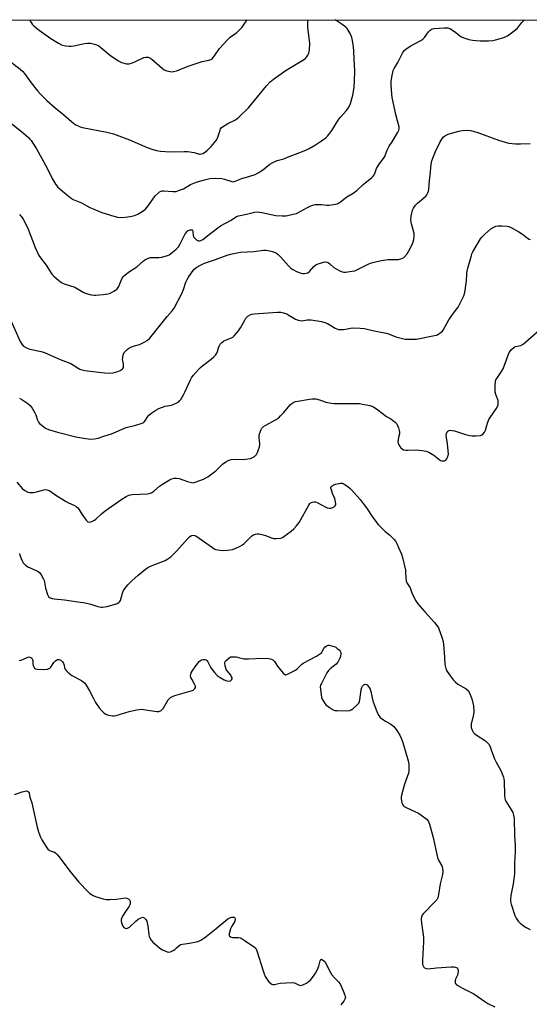
# Model space of a CAD drawing. Units: inches. Extents: x 1201768 to 1207768, y 521457 to 525457.
# Drawn here: x 1202851 to 1203102, y 524972 to 525457 of the extents above; entities that cross this region are included whole.
import ezdxf

# ---------------------------------------------------------------- set-up
doc = ezdxf.new("R2010")
doc.units = ezdxf.units.IN
doc.header["$MEASUREMENT"] = 0
doc.layers.add('NTRL-Trees', color=3, linetype='Continuous')
doc.layers.add('Undefined', color=1, linetype='Continuous')

msp = doc.modelspace()

# ---------------------------------------------------------------- linework, layer by layer
at = {"layer": 'NTRL-Trees'}
msp.add_lwpolyline([(1201768.09, 525457.03), (1203323.2, 525456.87), (1203359, 525434.61), (1203436.04, 525374.69), (1203431.83, 525330.52), (1203361.08, 525322.71), (1203298.54, 525266.36), (1203230.44, 525185.99), (1203182.32, 525100.07), (1203155.19, 525016.67), (1203124.04, 524957.96), (1202971.85, 524729.48), (1202955.32, 524713.64), (1202934.3, 524698.89), (1202908.17, 524684.79), (1202846.9, 524658.19), (1202822.02, 524650.6), (1202799, 524646.09), (1202798.68, 524646.03), (1202706.11, 524640.05), (1202676.59, 524636.59), (1202631.21, 524628.81), (1202602.42, 524621.44)], dxfattribs=at)
at = {"layer": 'Undefined'}
for points, elevation in [([(1202844.97, 525437.88), (1202851.7, 525432.71), (1202852.98, 525431.59), (1202853.88, 525430.49), (1202857.18, 525425.88), (1202860.32, 525422), (1202861.87, 525420.22), (1202864.81, 525417.27), (1202868.93, 525413.64), (1202873.23, 525410.12), (1202878.14, 525405.91), (1202879.09, 525405.25), (1202880.54, 525404.53), (1202881.29, 525404.25), (1202882.43, 525403.96), (1202894.39, 525401.72), (1202897.65, 525400.86), (1202905.55, 525397.91), (1202914.24, 525394.12), (1202917.04, 525393.18), (1202918.89, 525392.68), (1202920.86, 525392.38), (1202925.55, 525391.95), (1202932.61, 525392.15), (1202934.07, 525392.11), (1202937.44, 525391.6), (1202939.94, 525390.87), (1202940.4, 525390.84), (1202940.92, 525390.92), (1202941.69, 525391.19), (1202942.42, 525391.58), (1202943.94, 525392.85), (1202945.76, 525394.64), (1202948.14, 525397.5), (1202948.89, 525398.7), (1202950.11, 525402.69), (1202950.39, 525403.3), (1202950.69, 525403.71), (1202951.75, 525404.57), (1202953.94, 525405.88), (1202957.74, 525407.68), (1202959.29, 525408.98), (1202964.08, 525413.67), (1202973, 525424.53), (1202974.82, 525426.44), (1202976.37, 525427.72), (1202982.63, 525432.2), (1202991.66, 525437.57), (1202992.1, 525437.93), (1202992.65, 525438.57), (1202993.28, 525439.52), (1202993.8, 525440.53), (1202994.03, 525441.33), (1202994.13, 525442.17), (1202994.25, 525445.3), (1202993.26, 525453.33), (1202993.27, 525454.76), (1202993.39, 525456.9)], 292), ([(1202847.55, 525405.8), (1202852.39, 525401.92), (1202855.78, 525399.04), (1202856.38, 525398.4), (1202857.07, 525397.48), (1202859.78, 525393.39), (1202865.03, 525383.86), (1202867.51, 525378.81), (1202869.08, 525376.11), (1202869.73, 525375.2), (1202870.31, 525374.58), (1202873.5, 525371.76), (1202876.76, 525369.21), (1202877.79, 525368.54), (1202881.88, 525366.78), (1202886.04, 525364.63), (1202887.62, 525363.9), (1202891.92, 525362.13), (1202897.85, 525360.24), (1202899.57, 525359.82), (1202901.62, 525359.67), (1202904.68, 525359.9), (1202906.67, 525360.27), (1202908.06, 525360.62), (1202909.6, 525361.32), (1202912.28, 525362.9), (1202913.37, 525363.81), (1202914.72, 525365.31), (1202918.19, 525370.31), (1202919.69, 525371.7), (1202920.38, 525372.22), (1202921.1, 525372.65), (1202921.61, 525372.8), (1202922.42, 525372.84), (1202926.88, 525372.38), (1202927.68, 525372.36), (1202928.5, 525372.49), (1202930.15, 525373.02), (1202932.04, 525373.78), (1202935.64, 525375.83), (1202938.07, 525376.89), (1202939.45, 525377.36), (1202942.51, 525378.21), (1202945.05, 525378.77), (1202947.7, 525378.96), (1202950.93, 525378.79), (1202952.34, 525378.55), (1202955.93, 525377.32), (1202956.71, 525377.28), (1202957.51, 525377.48), (1202960.81, 525378.79), (1202964.85, 525379.97), (1202967.35, 525380.86), (1202968.92, 525381.71), (1202970.95, 525382.96), (1202974.55, 525385.84), (1202976.04, 525386.74), (1202978.18, 525387.68), (1202981.44, 525388.6), (1202983.39, 525389.28), (1202987.27, 525390.77), (1202992.37, 525392.87), (1202993.94, 525393.64), (1202997.04, 525395.35), (1203000, 525397.31)], 294), ([(1203000, 525337.35), (1203001.09, 525337.66), (1203001.83, 525337.77), (1203002.8, 525337.65), (1203003.53, 525337.3), (1203004.22, 525336.85), (1203006.15, 525335.05), (1203007.35, 525334.3), (1203009.14, 525333.4), (1203010.18, 525332.96), (1203011, 525332.79), (1203011.86, 525332.79), (1203015.07, 525333.16), (1203016.5, 525333.44), (1203017.84, 525334.01), (1203023.33, 525336.82), (1203024.71, 525337.31), (1203027.25, 525338.02), (1203029.66, 525338.53), (1203032.78, 525338.98), (1203033.93, 525339.03), (1203036.8, 525338.91), (1203037.94, 525338.99), (1203039.63, 525339.48), (1203040.4, 525339.86), (1203040.84, 525340.22), (1203042.16, 525341.73), (1203043.12, 525343.21), (1203044.84, 525346.67), (1203045.2, 525347.68), (1203045.48, 525348.75), (1203045.68, 525350.51), (1203045.63, 525351.69), (1203044.36, 525356.6), (1203044.2, 525357.47), (1203044.11, 525358.63), (1203044.2, 525360.37), (1203044.87, 525363.25), (1203045.3, 525364.31), (1203046.26, 525365.65), (1203047.32, 525366.66), (1203051.4, 525370.08), (1203051.93, 525370.76), (1203052.41, 525371.79), (1203052.68, 525372.61), (1203052.85, 525373.46), (1203053.18, 525377.84), (1203053.58, 525380.39), (1203054.06, 525385.83), (1203054.32, 525387.52), (1203054.79, 525388.91), (1203056.16, 525392.17), (1203058.26, 525396.58), (1203059.27, 525398.24), (1203060.13, 525399.31), (1203061.05, 525400.01), (1203062.33, 525400.71), (1203063.99, 525401.24), (1203067.66, 525402.16), (1203069.38, 525402.4), (1203071.68, 525402.56), (1203073.39, 525402.4), (1203076.49, 525401.7), (1203087.16, 525397.66), (1203090.47, 525396.67), (1203092.28, 525396.28), (1203095.64, 525395.91), (1203097.98, 525395.88), (1203102.7, 525396.02)], 298), ([(1202851.36, 525361.16), (1202852.52, 525359.79), (1202853.21, 525358.84), (1202854.04, 525357.3), (1202855.7, 525353.89), (1202859.15, 525344.91), (1202860.91, 525340.99), (1202861.67, 525339.81), (1202864.49, 525336.19), (1202867.32, 525331.82), (1202868.32, 525330.77), (1202870.72, 525328.62), (1202871.63, 525327.89), (1202872.36, 525327.44), (1202873.45, 525327), (1202878.59, 525325.29), (1202882.71, 525322.86), (1202883.74, 525322.35), (1202884.87, 525322.01), (1202886.61, 525321.63), (1202888.07, 525321.37), (1202888.94, 525321.32), (1202892.65, 525321.68), (1202894.91, 525322.03), (1202895.69, 525322.28), (1202896.67, 525322.72), (1202897.83, 525323.33), (1202898.7, 525323.89), (1202899.46, 525324.57), (1202900.24, 525325.69), (1202900.84, 525326.94), (1202901.78, 525329.52), (1202902.48, 525330.56), (1202903.3, 525331.31), (1202905.1, 525332.68), (1202909.08, 525335.3), (1202912.4, 525338.33), (1202913.34, 525339.04), (1202914.42, 525339.5), (1202915.85, 525339.87), (1202917.04, 525339.95), (1202920.03, 525339.98), (1202921.48, 525340.16), (1202924.26, 525340.95), (1202925.06, 525341.27), (1202925.79, 525341.71), (1202928.44, 525343.98), (1202929.65, 525345.22), (1202930.55, 525346.7), (1202932.98, 525351.53), (1202934.05, 525352.88), (1202934.46, 525353.24), (1202934.94, 525353.48), (1202935.46, 525353.59), (1202935.97, 525353.6), (1202936.4, 525353.49), (1202936.56, 525353.37), (1202936.77, 525352.75), (1202936.84, 525350.79), (1202937.12, 525350.05), (1202937.82, 525349.23), (1202938.66, 525348.53), (1202939.33, 525348.16), (1202940.01, 525348.11), (1202940.68, 525348.31), (1202941.63, 525348.88), (1202945.52, 525351.95), (1202950.37, 525355.53), (1202955.53, 525358.34), (1202958.27, 525360.13), (1202959.27, 525360.53), (1202963.19, 525361.27), (1202967.02, 525362.21), (1202968.42, 525362.35), (1202970.67, 525362.1), (1202977.56, 525360.65), (1202980.72, 525360.45), (1202982.73, 525360.54), (1202986.13, 525361.22), (1202987.79, 525361.69), (1202993.22, 525364.57), (1202994.78, 525365.32), (1202995.86, 525365.72), (1202996.99, 525366), (1202997.63, 525366.07), (1203000, 525366.03)], 296), ([(1203000, 525308.46), (1203001.77, 525307.9), (1203003.07, 525307.39), (1203006.8, 525305.18), (1203007.57, 525304.8), (1203008.37, 525304.55), (1203009.46, 525304.47), (1203011.13, 525304.54), (1203014.33, 525305.17), (1203015.51, 525305.28), (1203019.1, 525305.13), (1203021.18, 525304.95), (1203026.03, 525303.83), (1203031.88, 525302.75), (1203032.97, 525302.4), (1203036.73, 525300.92), (1203039.86, 525300.01), (1203041.29, 525299.73), (1203044.5, 525299.68), (1203046.83, 525299.8), (1203055.76, 525301.47), (1203056.61, 525301.72), (1203057.11, 525301.95), (1203058.97, 525303.17), (1203059.58, 525303.72), (1203059.92, 525304.17), (1203062.74, 525309.19), (1203063.81, 525310.92), (1203064.98, 525312.6), (1203066.68, 525314.59), (1203067.36, 525315.53), (1203068.05, 525316.8), (1203070.07, 525321), (1203070.63, 525322.65), (1203071.16, 525326.16), (1203071.4, 525328.22), (1203071.6, 525332.08), (1203071.73, 525333.26), (1203072.06, 525334.62), (1203073.25, 525338.55), (1203073.83, 525340.91), (1203074.1, 525341.68), (1203074.62, 525342.72), (1203078.27, 525349.08), (1203078.97, 525350.02), (1203080.48, 525351.45), (1203083.41, 525353.99), (1203084.85, 525354.89), (1203085.92, 525355.32), (1203087.04, 525355.53), (1203088.77, 525355.5), (1203091.38, 525355.32), (1203092.19, 525355.16), (1203093.17, 525354.8), (1203097.25, 525352.57), (1203098.98, 525351.5), (1203101.51, 525349.48), (1203102.22, 525349.05), (1203102.71, 525348.87)], 300), ([(1202847.17, 525309), (1202851.67, 525298.61), (1202852.46, 525297.23), (1202853.37, 525296.31), (1202854.83, 525295.44), (1202856.4, 525294.77), (1202862.07, 525293.71), (1202863.72, 525293.23), (1202868.43, 525290.99), (1202871.39, 525289.7), (1202876.64, 525287.75), (1202880.22, 525285.44), (1202881.01, 525285.03), (1202881.56, 525284.84), (1202883.6, 525284.38), (1202886.24, 525283.94), (1202893.44, 525283.17), (1202895.76, 525283.01), (1202897.48, 525283.22), (1202899.74, 525283.79), (1202901.24, 525284.51), (1202901.91, 525284.97), (1202902.26, 525285.33), (1202902.51, 525285.74), (1202902.64, 525286.52), (1202902.55, 525287.64), (1202902.16, 525289.68), (1202902.18, 525290.78), (1202902.34, 525291.86), (1202902.5, 525292.36), (1202902.94, 525293.12), (1202903.68, 525294.04), (1202904.31, 525294.67), (1202905.27, 525295.3), (1202906.6, 525295.9), (1202907.96, 525296.43), (1202910.46, 525297.19), (1202913.07, 525298.35), (1202914.28, 525299.06), (1202915.48, 525300.31), (1202924.11, 525310.96), (1202926.58, 525313.62), (1202927.45, 525315.07), (1202931.34, 525322.22), (1202932.15, 525324.23), (1202933.32, 525327.77), (1202933.88, 525329.05), (1202934.6, 525330.32), (1202936.02, 525332.45), (1202937.39, 525334.13), (1202938.68, 525335.24), (1202940.11, 525336.08), (1202942.44, 525337.11), (1202947.82, 525338.97), (1202953.54, 525341.07), (1202955.23, 525341.55), (1202960.18, 525342.5), (1202966.81, 525342.82), (1202971.56, 525343.48), (1202972.75, 525343.57), (1202973.74, 525343.47), (1202975.09, 525343.12), (1202976.94, 525342.5), (1202977.94, 525342), (1202978.8, 525341.34), (1202979.95, 525340.21), (1202983.84, 525335.76), (1202984.89, 525334.73), (1202985.88, 525334.09), (1202987.74, 525333.12), (1202989.05, 525332.57), (1202990.12, 525332.24), (1202990.93, 525332.12), (1202991.75, 525332.11), (1202992.55, 525332.18), (1202993.3, 525332.39), (1202994.17, 525333.06), (1202996.3, 525335.45), (1202997.28, 525336.36), (1202998.41, 525336.9), (1203000, 525337.35)], 298), ([(1203000, 525269.57), (1203002.2, 525268.67), (1203004.81, 525268.16), (1203006.23, 525268.06), (1203012.28, 525268.11), (1203018.8, 525267.99), (1203020.27, 525267.78), (1203023.77, 525267.06), (1203024.91, 525266.76), (1203025.71, 525266.44), (1203027.82, 525265), (1203032.13, 525261.69), (1203034.13, 525260.48), (1203035.05, 525259.84), (1203036.36, 525258.81), (1203037.11, 525258.02), (1203037.51, 525257.26), (1203037.9, 525256.15), (1203038.31, 525254.73), (1203038.45, 525253.88), (1203038.4, 525253.09), (1203037.96, 525251.27), (1203037.77, 525250.14), (1203037.7, 525249.29), (1203037.78, 525248.48), (1203038.11, 525247.7), (1203038.59, 525246.96), (1203039.13, 525246.26), (1203039.74, 525245.67), (1203040.48, 525245.32), (1203041.63, 525245.14), (1203042.79, 525245.12), (1203047.05, 525245.3), (1203049.63, 525245), (1203051.6, 525244.63), (1203052.91, 525244.07), (1203055.4, 525242.59), (1203058.58, 525240.02), (1203059.31, 525239.76), (1203059.81, 525239.76), (1203060.56, 525239.9), (1203061.24, 525240.2), (1203061.75, 525240.77), (1203062.19, 525241.82), (1203062.51, 525243.26), (1203062.49, 525244.74), (1203062.14, 525248.28), (1203061.43, 525252.29), (1203061.55, 525253.35), (1203061.86, 525254.04), (1203062.19, 525254.39), (1203062.89, 525254.73), (1203063.68, 525254.88), (1203064.45, 525254.83), (1203065.59, 525254.53), (1203070.95, 525252.73), (1203072.86, 525252.28), (1203074.23, 525252.08), (1203075.96, 525252.13), (1203078.26, 525252.38), (1203079.04, 525252.59), (1203079.68, 525253.05), (1203080.33, 525253.93), (1203080.82, 525254.93), (1203081.78, 525258.31), (1203082.51, 525260.21), (1203083.1, 525261.19), (1203086.1, 525265.45), (1203086.93, 525266.95), (1203087.07, 525267.48), (1203087.1, 525268.05), (1203086.95, 525269.5), (1203085.86, 525272.51), (1203085.63, 525273.64), (1203085.53, 525277.14), (1203085.64, 525278.87), (1203085.91, 525279.66), (1203086.31, 525280.41), (1203088.7, 525283.82), (1203089.45, 525285.1), (1203091.91, 525291.83), (1203092.52, 525293.18), (1203093.61, 525294.58), (1203094.89, 525295.76), (1203095.64, 525296.11), (1203098.12, 525296.69), (1203099.4, 525297.33), (1203100.55, 525298.25), (1203107.4, 525304.4)], 302), ([(1202850.15, 525229.41), (1202852.89, 525226.08), (1202853.99, 525225.22), (1202855.49, 525224.48), (1202856.55, 525224.21), (1202858.28, 525224.3), (1202859.72, 525224.59), (1202862.86, 525225.44), (1202864, 525225.65), (1202864.85, 525225.6), (1202865.94, 525225.26), (1202866.87, 525224.69), (1202869.34, 525222.86), (1202874.03, 525219.92), (1202875.54, 525219.12), (1202878.21, 525218.08), (1202879.32, 525217.35), (1202880.13, 525216.62), (1202880.64, 525215.99), (1202882.08, 525213.63), (1202884.27, 525210.55), (1202885.02, 525209.83), (1202885.7, 525209.67), (1202886.99, 525209.97), (1202888.25, 525210.55), (1202888.95, 525211.09), (1202891.79, 525213.76), (1202893.61, 525215.26), (1202901.69, 525220.96), (1202903.92, 525222.3), (1202905.21, 525222.92), (1202906.02, 525223.12), (1202906.85, 525223.22), (1202914.4, 525223.59), (1202915.26, 525223.72), (1202915.8, 525223.89), (1202916.56, 525224.26), (1202917.52, 525224.88), (1202920.32, 525227.39), (1202921.74, 525228.4), (1202925.52, 525230.61), (1202926.33, 525230.95), (1202927.48, 525231.25), (1202928.62, 525231.3), (1202930.04, 525231.1), (1202934.1, 525229.71), (1202936, 525229.16), (1202936.81, 525229.07), (1202937.89, 525229.28), (1202941.94, 525230.79), (1202944.11, 525231.98), (1202948.1, 525234.88), (1202950.51, 525237.4), (1202951.35, 525238.17), (1202952.96, 525239.36), (1202954.18, 525240.05), (1202955.6, 525240.42), (1202957.67, 525240.68), (1202961.21, 525240.55), (1202962.69, 525240.65), (1202965.03, 525241.01), (1202966.09, 525241.4), (1202966.99, 525242.03), (1202967.98, 525243), (1202968.56, 525243.99), (1202969.09, 525245.37), (1202969.53, 525246.77), (1202969.67, 525247.62), (1202969.63, 525248.44), (1202969.29, 525250.92), (1202969.32, 525251.76), (1202969.45, 525252.59), (1202969.78, 525253.96), (1202970.16, 525255), (1202970.7, 525255.9), (1202971.42, 525256.67), (1202972.59, 525257.42), (1202977.36, 525259.99), (1202978.81, 525260.9), (1202979.9, 525261.91), (1202981.55, 525263.65), (1202984.56, 525267.41), (1202985.37, 525268.1), (1202986.51, 525268.75), (1202987.22, 525269.01), (1202988.33, 525269.26), (1202994.14, 525270.26), (1202995.59, 525270.44), (1202997.27, 525270.29), (1202999.01, 525269.88), (1203000, 525269.57)], 302), ([(1203000, 525218.24), (1203002.55, 525216.88), (1203003.09, 525216.68), (1203003.82, 525216.54), (1203004.57, 525216.53), (1203005.57, 525216.78), (1203006.26, 525217.11), (1203006.83, 525217.65), (1203007.03, 525218.12), (1203007.07, 525218.66), (1203006.81, 525220.39), (1203006.55, 525221.21), (1203005.48, 525223.82), (1203004.91, 525225.53), (1203004.73, 525226.35), (1203004.72, 525226.84), (1203004.9, 525227.25), (1203005.27, 525227.57), (1203005.74, 525227.84), (1203006.97, 525228.33), (1203008.54, 525228.74), (1203009.36, 525228.86), (1203010.16, 525228.77), (1203011.2, 525228.27), (1203012.95, 525227.12), (1203014.16, 525226.25), (1203015.02, 525225.43), (1203019.11, 525220.74), (1203021.07, 525218.25), (1203022.26, 525216.63), (1203025.3, 525212), (1203028, 525208.41), (1203031.37, 525205.1), (1203033.57, 525203.38), (1203034.43, 525202.61), (1203035.86, 525201.18), (1203036.55, 525200.28), (1203037.2, 525199.05), (1203038, 525197.22), (1203039.36, 525193.86), (1203039.86, 525192.23), (1203041.4, 525186), (1203041.48, 525185.14), (1203041.55, 525182.27), (1203041.8, 525180.58), (1203042.12, 525179.84), (1203043.63, 525177.38), (1203044.45, 525174.82), (1203044.79, 525174.02), (1203046.55, 525170.89), (1203047.53, 525169.41), (1203050.94, 525165.49), (1203055.67, 525160.25), (1203056.87, 525158.73), (1203057.59, 525157.53), (1203059.5, 525152.57), (1203059.99, 525150.9), (1203060.3, 525147.84), (1203060.54, 525142.98), (1203060.8, 525139.56), (1203061.03, 525138.17), (1203061.48, 525136.87), (1203061.89, 525136.12), (1203062.73, 525134.9), (1203064.85, 525132.05), (1203065.82, 525130.95), (1203067.24, 525129.93), (1203071.31, 525127.51), (1203072.19, 525126.78), (1203072.9, 525125.57), (1203074.06, 525122.59), (1203074.88, 525119.21), (1203075.12, 525116.39), (1203074.95, 525114.96), (1203074.02, 525111.54), (1203073.79, 525110.39), (1203073.75, 525109.59), (1203073.81, 525108.52), (1203074.18, 525107.23), (1203074.75, 525106.3), (1203075.57, 525105.48), (1203076.74, 525104.59), (1203080.72, 525101.97), (1203081.59, 525101.2), (1203082.53, 525100.1), (1203082.96, 525099.35), (1203083.31, 525098.55), (1203084.37, 525095.3), (1203085.28, 525093.1), (1203086.06, 525091.49), (1203088.36, 525087.29), (1203089.67, 525084.03), (1203089.86, 525083.18), (1203089.94, 525082.3), (1203090.13, 525075.24), (1203090.3, 525073.52), (1203090.47, 525072.97), (1203090.85, 525072.19), (1203093.24, 525068.39), (1203094.19, 525066.66), (1203094.63, 525065.33), (1203094.83, 525063.59), (1203095.09, 525055.29), (1203095.37, 525050.66), (1203095.32, 525047.51), (1203095.08, 525041.64), (1203095.05, 525037.02), (1203094.89, 525035.01), (1203094.46, 525031.58), (1203093.19, 525025.84), (1203093.03, 525023.93), (1203093.1, 525022.87), (1203093.44, 525021.57), (1203095.31, 525015.9), (1203095.93, 525014.63), (1203096.88, 525013.21), (1203097.89, 525012.17), (1203100.04, 525010.56), (1203100.8, 525010.09), (1203102.76, 525009.14)], 304), ([(1202851.36, 525194.25), (1202851.59, 525193.39), (1202852.53, 525190.89), (1202853.23, 525189.63), (1202854.36, 525188.48), (1202855.47, 525187.67), (1202859.58, 525185.9), (1202860.6, 525185.35), (1202861.21, 525184.78), (1202862.03, 525183.63), (1202863.06, 525181.92), (1202863.54, 525180.9), (1202863.74, 525180.1), (1202864.23, 525177.07), (1202865.18, 525174.06), (1202865.7, 525173.1), (1202866.47, 525172.42), (1202867.43, 525172.03), (1202868.48, 525171.82), (1202873.52, 525171.39), (1202880.09, 525170.37), (1202883.68, 525170), (1202886.51, 525169.23), (1202889.98, 525168.06), (1202891.36, 525167.78), (1202892.19, 525167.76), (1202894.37, 525168.16), (1202898.06, 525169.13), (1202899.47, 525169.56), (1202900.35, 525170.04), (1202900.82, 525170.55), (1202901.06, 525171.04), (1202902.11, 525174.64), (1202902.65, 525175.97), (1202903.45, 525177.16), (1202904.69, 525178.77), (1202906.68, 525180.78), (1202909.72, 525183.52), (1202913.35, 525186.45), (1202914.53, 525187.3), (1202916.65, 525188.35), (1202923.07, 525190.83), (1202924.37, 525191.56), (1202925.83, 525192.58), (1202926.89, 525193.51), (1202928.86, 525195.52), (1202934.2, 525201.67), (1202935.05, 525202.44), (1202935.74, 525202.89), (1202936.27, 525203.08), (1202937.1, 525203.17), (1202937.62, 525203.06), (1202938.12, 525202.85), (1202939.78, 525201.77), (1202946.32, 525197.1), (1202947.57, 525196.33), (1202948.1, 525196.13), (1202948.91, 525195.95), (1202951.44, 525195.69), (1202953.71, 525195.83), (1202956.23, 525196.19), (1202957.58, 525196.67), (1202959.94, 525197.79), (1202961.2, 525198.49), (1202961.89, 525199.01), (1202964.96, 525202.14), (1202965.82, 525202.92), (1202966.62, 525203.42), (1202967.57, 525203.75), (1202968.35, 525203.86), (1202969.17, 525203.85), (1202971.41, 525203.44), (1202972.5, 525203.11), (1202975.36, 525201.87), (1202976.42, 525201.55), (1202977.81, 525201.52), (1202980.04, 525201.82), (1202980.83, 525202.1), (1202981.57, 525202.54), (1202985.13, 525205.16), (1202986.45, 525206.29), (1202987.79, 525207.75), (1202989.01, 525209.55), (1202993.76, 525218.05), (1202994.25, 525218.76), (1202994.64, 525219.14), (1202995.11, 525219.4), (1202995.64, 525219.56), (1202996.48, 525219.68), (1202997.04, 525219.65), (1202997.96, 525219.35), (1203000, 525218.24)], 304), ([(1203000, 525145.3), (1203000.24, 525145.59), (1203001.19, 525147.42), (1203001.72, 525148.12), (1203002.34, 525148.61), (1203002.8, 525148.86), (1203003.28, 525149.01), (1203003.82, 525149.02), (1203004.94, 525148.82), (1203006.33, 525148.39), (1203007.12, 525148.01), (1203007.84, 525147.5), (1203008.72, 525146.74), (1203009.26, 525146.08), (1203009.55, 525145.39), (1203009.64, 525144.64), (1203009.48, 525143.85), (1203009.2, 525143.06), (1203008.63, 525141.76), (1203008.1, 525140.77), (1203007.22, 525139.79), (1203004.31, 525137.43), (1203003.52, 525136.59), (1203002.76, 525135.38), (1203000, 525130.27)], 306), ([(1202851.21, 525141.56), (1202851.98, 525141.62), (1202853.05, 525142), (1202855.52, 525143.23), (1202855.99, 525143.32), (1202856.5, 525143.23), (1202856.98, 525143.01), (1202857.41, 525142.7), (1202857.82, 525142.07), (1202857.92, 525141.57), (1202858.01, 525139.92), (1202858.13, 525139.13), (1202858.37, 525138.4), (1202858.75, 525137.8), (1202859.25, 525137.47), (1202860.02, 525137.28), (1202863.16, 525137.15), (1202865.1, 525137.29), (1202865.86, 525137.51), (1202866.28, 525137.76), (1202866.78, 525138.29), (1202867.62, 525139.6), (1202868.33, 525140.54), (1202869.12, 525141.4), (1202869.77, 525141.88), (1202870.24, 525142.03), (1202870.74, 525142.01), (1202871.25, 525141.88), (1202871.72, 525141.65), (1202872.5, 525140.93), (1202873.08, 525140.02), (1202873.33, 525139.28), (1202873.6, 525137.98), (1202873.9, 525137.26), (1202874.4, 525136.61), (1202875.2, 525135.79), (1202876.26, 525134.82), (1202877.18, 525134.13), (1202881.94, 525131.7), (1202882.78, 525131.08), (1202883.33, 525130.52), (1202884.19, 525129.32), (1202885.92, 525126.56), (1202887.76, 525122.81), (1202888.85, 525120.84), (1202890.62, 525118.25), (1202891.91, 525116.72), (1202892.91, 525115.72), (1202893.83, 525115.1), (1202895.19, 525114.66), (1202897.18, 525114.28), (1202898.04, 525114.28), (1202898.9, 525114.45), (1202905.42, 525116.38), (1202908.95, 525117.23), (1202910.36, 525117.48), (1202911.22, 525117.52), (1202912.4, 525117.41), (1202918.91, 525116.37), (1202920.05, 525116.44), (1202921.07, 525116.89), (1202921.51, 525117.23), (1202922.06, 525117.88), (1202924.6, 525122.21), (1202925.16, 525122.83), (1202925.79, 525123.31), (1202926.72, 525123.83), (1202927.79, 525124.24), (1202935.95, 525126.52), (1202936.95, 525126.99), (1202937.66, 525127.68), (1202937.98, 525128.29), (1202937.98, 525128.97), (1202937.58, 525129.94), (1202936.14, 525132.38), (1202935.78, 525133.13), (1202935.61, 525133.9), (1202935.69, 525134.69), (1202935.93, 525135.46), (1202936.32, 525136.24), (1202938.13, 525138.93), (1202939.84, 525141.02), (1202940.48, 525141.59), (1202940.96, 525141.84), (1202941.74, 525142), (1202942.54, 525142.01), (1202943.04, 525141.91), (1202943.46, 525141.7), (1202943.81, 525141.35), (1202944.12, 525140.88), (1202945.42, 525138.19), (1202946.02, 525137.18), (1202947.31, 525135.64), (1202948.72, 525134.2), (1202950.12, 525133.17), (1202952.16, 525131.99), (1202953.5, 525131.56), (1202954.56, 525131.43), (1202955.26, 525131.58), (1202955.77, 525131.98), (1202956.04, 525132.52), (1202956.01, 525132.99), (1202955.83, 525133.49), (1202955.38, 525134.23), (1202953.67, 525136.36), (1202953.2, 525137.12), (1202952.9, 525137.91), (1202952.7, 525138.74), (1202952.51, 525140.38), (1202952.71, 525141.11), (1202953.21, 525141.73), (1202954.52, 525142.81), (1202955.5, 525143.32), (1202956.6, 525143.41), (1202958.04, 525143.26), (1202959.19, 525143.06), (1202961.77, 525142.42), (1202962.63, 525142.3), (1202964.11, 525142.31), (1202971.22, 525142.68), (1202974.09, 525142.49), (1202975.46, 525142.22), (1202976.16, 525141.84), (1202976.94, 525141.09), (1202978.47, 525138.67), (1202981.2, 525135.26), (1202981.79, 525134.73), (1202982.21, 525134.53), (1202982.44, 525134.52), (1202982.94, 525134.61), (1202983.72, 525134.94), (1202987.18, 525136.76), (1202988.13, 525137.44), (1202990.13, 525139.51), (1202991.04, 525140.22), (1202997.62, 525143.7), (1203000, 525145.3)], 306), ([(1203000, 525130.27), (1202999.49, 525129.31), (1202999.38, 525128.73), (1203000, 525123.3)], 306), ([(1203000, 525123.3), (1203000.36, 525122.52), (1203001.13, 525121.23), (1203002.25, 525119.78), (1203003.87, 525118.52), (1203005.85, 525117.28), (1203006.65, 525116.99), (1203007.8, 525116.86), (1203012.51, 525116.74), (1203013.93, 525116.86), (1203014.7, 525117.18), (1203015.4, 525117.7), (1203017.42, 525119.47), (1203018.41, 525120.54), (1203018.77, 525121.29), (1203018.97, 525122.12), (1203019.63, 525127.08), (1203019.91, 525128.2), (1203020.31, 525128.91), (1203021.03, 525129.66), (1203021.63, 525129.88), (1203022.2, 525129.74), (1203022.58, 525129.49), (1203023.11, 525128.89), (1203023.58, 525128.19), (1203023.96, 525127.44), (1203024.29, 525126.31), (1203024.93, 525123.14), (1203025.29, 525121.73), (1203027.5, 525115.97), (1203028.23, 525114.39), (1203028.97, 525113.53), (1203030.55, 525112.28), (1203031.54, 525111.65), (1203034.17, 525110.23), (1203034.88, 525109.75), (1203035.67, 525109.08), (1203036.39, 525108.24), (1203037.21, 525106.99), (1203038.62, 525104.69), (1203039.32, 525103.24), (1203040.05, 525101.08), (1203042.67, 525092.09), (1203042.98, 525090.41), (1203043.1, 525088.03), (1203043.03, 525086.86), (1203042.82, 525086.01), (1203040.91, 525080.69), (1203039.39, 525075.28), (1203039.29, 525074.41), (1203039.31, 525073.54), (1203039.43, 525072.37), (1203039.64, 525071.38), (1203040.06, 525070.41), (1203040.37, 525070), (1203040.8, 525069.65), (1203041.79, 525069.11), (1203046.33, 525067.08), (1203047.87, 525066.28), (1203051.42, 525063.78), (1203052.06, 525063.22), (1203052.54, 525062.58), (1203052.89, 525061.83), (1203053.17, 525060.99), (1203055.03, 525054.32), (1203057.17, 525044.58), (1203057.73, 525043.23), (1203059.29, 525040.41), (1203059.49, 525039.88), (1203059.65, 525039.05), (1203059.71, 525037.61), (1203059.62, 525036.18), (1203058.48, 525031.55), (1203057.73, 525026.28), (1203057.55, 525025.43), (1203057.27, 525024.67), (1203056.77, 525023.77), (1203056.08, 525022.89), (1203050.17, 525016.76), (1203049.64, 525016.08), (1203049.3, 525015.33), (1203049.19, 525014.22), (1203049.29, 525012.2), (1203050.3, 525005.29), (1203050.3, 525003.05), (1203050.14, 525000)], 306), ([(1202848.97, 525075.6), (1202852.62, 525076.86), (1202854.04, 525077.24), (1202854.85, 525077.28), (1202855.33, 525077.14), (1202855.75, 525076.87), (1202856.06, 525076.5), (1202856.22, 525076.09), (1202856.55, 525074.26), (1202857.43, 525071.45), (1202860.09, 525059.46), (1202860.7, 525057.24), (1202861.74, 525054.52), (1202862.36, 525053.22), (1202864.4, 525050.04), (1202865.41, 525048.66), (1202865.8, 525048.27), (1202866.22, 525047.99), (1202868.57, 525047.13), (1202869.27, 525046.63), (1202869.9, 525046.02), (1202870.83, 525044.89), (1202876.19, 525037.74), (1202880.57, 525032.35), (1202885.21, 525027.56), (1202886.08, 525026.8), (1202886.75, 525026.34), (1202887.69, 525025.82), (1202888.73, 525025.39), (1202892.57, 525024.25), (1202894.04, 525023.93), (1202895.81, 525023.87), (1202899.08, 525023.98), (1202903.46, 525024.67), (1202904.27, 525024.58), (1202905.17, 525024.09), (1202905.51, 525023.73), (1202905.79, 525023.03), (1202905.89, 525021.98), (1202905.77, 525021.23), (1202905.27, 525020.25), (1202903.63, 525017.9), (1202902.17, 525015.61), (1202901.75, 525014.84), (1202901.48, 525014.04), (1202901.5, 525013.19), (1202901.67, 525012.33), (1202901.93, 525011.47), (1202902.28, 525010.68), (1202902.79, 525010.12), (1202903.42, 525009.77), (1202904.1, 525009.62), (1202904.57, 525009.7), (1202905.49, 525010.25), (1202908.66, 525013.26), (1202909.84, 525014.13), (1202910.84, 525014.72), (1202911.6, 525015.03), (1202912.09, 525015.09), (1202912.74, 525014.86), (1202913.31, 525014.39), (1202913.64, 525013.97), (1202914.02, 525013.2), (1202914.3, 525012.37), (1202914.55, 525010.92), (1202915.05, 525006.56), (1202915.23, 525005.71), (1202915.53, 525004.95), (1202916.23, 525003.78), (1202916.94, 525002.91), (1202920.33, 525000)], 308), ([(1202928.61, 525000), (1202929.97, 525001.17), (1202930.87, 525001.68), (1202931.68, 525001.87), (1202935.06, 525002.38), (1202938.51, 525003.05), (1202939.62, 525003.38), (1202940.64, 525003.86), (1202942.09, 525004.75), (1202943.29, 525005.63), (1202948.2, 525009.55), (1202953.97, 525014.3), (1202955.19, 525015.03), (1202955.72, 525015.18), (1202956.26, 525015.22), (1202957, 525015.12), (1202957.37, 525014.9), (1202957.56, 525014.56), (1202957.59, 525013.88), (1202957.47, 525013.39), (1202957.22, 525012.88), (1202955.86, 525010.72), (1202955.28, 525009.39), (1202954.56, 525006.91), (1202954.53, 525006.18), (1202954.71, 525005.8), (1202955.28, 525005.42), (1202956.28, 525005.11), (1202959.12, 525005.08), (1202959.99, 525004.97), (1202960.53, 525004.79), (1202962.01, 525003.91), (1202967.51, 525000)], 308), ([(1202920.33, 525000), (1202920.96, 524999.51), (1202921.78, 524999.06), (1202924.01, 524998.13), (1202924.87, 524997.94), (1202925.73, 524998.16), (1202927.08, 524998.79), (1202927.8, 524999.28), (1202928.61, 525000)], 308), ([(1202967.51, 525000), (1202967.88, 524999.48), (1202968.27, 524998.57), (1202971.3, 524988.67), (1202971.8, 524987.29), (1202972.39, 524985.97), (1202973.25, 524984.48), (1202974.14, 524983.36), (1202975.19, 524982.42), (1202975.64, 524982.15), (1202976.13, 524982.02), (1202976.93, 524982.07), (1202978.3, 524982.39), (1202979.75, 524982.58), (1202985.61, 524982.96), (1202986.72, 524982.79), (1202988.74, 524981.83), (1202989.24, 524981.66), (1202989.75, 524981.59), (1202990.79, 524981.83), (1202992.59, 524982.67), (1202993.56, 524983.25), (1202994.41, 524984.03), (1202996.08, 524986.1), (1202997.09, 524987.52), (1202998.11, 524989.43), (1202998.72, 524991.11), (1202999.44, 524993.62), (1202999.79, 524994.36), (1203000, 524994.55)], 308), ([(1203050.14, 525000), (1203049.75, 524994.15), (1203049.73, 524992.7), (1203049.82, 524991.89), (1203050.04, 524991.15), (1203050.41, 524990.55), (1203050.73, 524990.22), (1203051.61, 524989.8), (1203052.61, 524989.71), (1203056.74, 524990.26), (1203063.94, 524990.67), (1203065.42, 524990.69), (1203065.98, 524990.61), (1203066.43, 524990.42), (1203066.79, 524990.13), (1203067.2, 524989.57), (1203067.34, 524989.11), (1203067.37, 524988.59), (1203067.23, 524987.49), (1203067.01, 524986.68), (1203066.07, 524984.66), (1203065.82, 524983.9), (1203065.83, 524982.98), (1203065.99, 524982.57), (1203066.32, 524982.19), (1203067.23, 524981.55), (1203069.53, 524980.27), (1203074.99, 524977.48), (1203080.44, 524973.64), (1203081.95, 524972.68), (1203085.44, 524970.96)], 306), ([(1203000, 524994.55), (1203001.16, 524993.72), (1203001.67, 524993.2), (1203002.06, 524992.66), (1203004.45, 524987.89), (1203005.19, 524986.71), (1203006.43, 524985.26), (1203008.5, 524983.25), (1203009.17, 524982.37), (1203009.81, 524981.13), (1203010.64, 524978.94), (1203011.57, 524976.8), (1203011.78, 524976.02), (1203011.8, 524975.54), (1203011.68, 524975.05), (1203010.97, 524973.84), (1203009.53, 524972)], 308)]:
    msp.add_lwpolyline(points, dxfattribs=dict(at, elevation=elevation))
for points in [[(1202856.33, 525456.92, 290), (1202857.67, 525454.75, 290), (1202858.25, 525454.09, 290), (1202859.35, 525453.12, 290), (1202860.99, 525451.86, 290), (1202866.81, 525447.76, 290), (1202870.54, 525445.42, 290), (1202872.08, 525444.63, 290), (1202874.09, 525444.21, 290), (1202875.86, 525444, 290), (1202876.74, 525443.98, 290), (1202878.19, 525444.17, 290), (1202883.41, 525445.24, 290), (1202884.86, 525445.46, 290), (1202886.36, 525445.42, 290), (1202888.3, 525445.06, 290), (1202889.36, 525444.72, 290), (1202890.37, 525444.14, 290), (1202896.41, 525439.21, 290), (1202900.11, 525436.75, 290), (1202901.67, 525435.93, 290), (1202903.98, 525435.37, 290), (1202904.86, 525435.29, 290), (1202905.42, 525435.34, 290), (1202906.52, 525435.67, 290), (1202908.16, 525436.34, 290), (1202912.51, 525438.35, 290), (1202913.62, 525438.55, 290), (1202914.76, 525438.5, 290), (1202915.56, 525438.26, 290), (1202916.52, 525437.61, 290), (1202921.68, 525433.09, 290), (1202922.61, 525432.4, 290), (1202923.9, 525431.88, 290), (1202925.54, 525431.45, 290), (1202926.37, 525431.36, 290), (1202927.2, 525431.46, 290), (1202928.61, 525431.91, 290), (1202934.95, 525434.31, 290), (1202939.33, 525435.82, 290), (1202941.27, 525436.41, 290), (1202944.54, 525437.08, 290), (1202945.52, 525437.44, 290), (1202946.17, 525437.84, 290), (1202946.73, 525438.38, 290), (1202947.41, 525439.19, 290), (1202949.92, 525442.78, 290), (1202953.62, 525447.02, 290), (1202955.13, 525448.38, 290), (1202958.38, 525450.78, 290), (1202960.98, 525453.42, 290), (1202961.7, 525454.35, 290), (1202963.48, 525456.91, 290)], [(1203000, 525397.31, 294), (1203002.22, 525398.91, 294), (1203003, 525399.63, 294), (1203003.73, 525400.46, 294), (1203005.21, 525402.49, 294), (1203008.21, 525407.59, 294), (1203009.3, 525408.89, 294), (1203012.43, 525412.33, 294), (1203013.45, 525413.91, 294), (1203014.25, 525415.69, 294), (1203015.42, 525419.92, 294), (1203016.06, 525423.59, 294), (1203016.35, 525427.03, 294), (1203016.46, 525431.64, 294), (1203016.21, 525437.84, 294), (1203015.97, 525441.58, 294), (1203015.77, 525443.6, 294), (1203015.28, 525446.85, 294), (1203015.01, 525448.3, 294), (1203014.73, 525449.13, 294), (1203014.21, 525450.17, 294), (1203013.15, 525451.94, 294), (1203012.66, 525452.66, 294), (1203012.08, 525453.31, 294), (1203010.17, 525454.72, 294), (1203006.86, 525456.9, 294)], [(1203000, 525366.03, 296), (1203002.61, 525365.72, 296), (1203003.8, 525365.74, 296), (1203006.96, 525366.17, 296), (1203007.78, 525366.39, 296), (1203008.49, 525366.72, 296), (1203009.46, 525367.4, 296), (1203012.5, 525369.78, 296), (1203015.65, 525371.64, 296), (1203017.48, 525372.95, 296), (1203020.6, 525375.86, 296), (1203024.85, 525379.31, 296), (1203025.49, 525379.97, 296), (1203025.93, 525380.6, 296), (1203026.31, 525381.34, 296), (1203027.21, 525383.8, 296), (1203027.58, 525384.59, 296), (1203028.69, 525386.32, 296), (1203030.54, 525388.66, 296), (1203031.2, 525389.63, 296), (1203031.64, 525390.66, 296), (1203032.38, 525392.81, 296), (1203032.85, 525393.83, 296), (1203033.4, 525394.81, 296), (1203034.88, 525396.96, 296), (1203037.44, 525401.39, 296), (1203038.08, 525402.63, 296), (1203038.27, 525403.35, 296), (1203038.26, 525404.34, 296), (1203037.4, 525407.17, 296), (1203036.62, 525410.38, 296), (1203034.87, 525418.69, 296), (1203034.6, 525420.46, 296), (1203034.42, 525424.83, 296), (1203034.42, 525426.87, 296), (1203034.93, 525430.32, 296), (1203035.35, 525432, 296), (1203035.86, 525433.01, 296), (1203037.61, 525436, 296), (1203039.96, 525440.63, 296), (1203040.73, 525441.81, 296), (1203041.58, 525442.53, 296), (1203043.73, 525443.93, 296), (1203048.9, 525446.84, 296), (1203049.89, 525447.49, 296), (1203050.7, 525448.29, 296), (1203052.79, 525451.07, 296), (1203053.59, 525451.86, 296), (1203054.51, 525452.45, 296), (1203055.58, 525452.74, 296), (1203060.51, 525453.06, 296), (1203062.21, 525453.04, 296), (1203063.29, 525452.67, 296), (1203065.06, 525451.61, 296), (1203066.26, 525450.74, 296), (1203068.2, 525449.04, 296), (1203068.9, 525448.58, 296), (1203070.2, 525448.05, 296), (1203072.64, 525447.28, 296), (1203074.33, 525446.94, 296), (1203078.15, 525446.62, 296), (1203082.28, 525446.65, 296), (1203084.33, 525446.78, 296), (1203085.77, 525447.11, 296), (1203089.75, 525448.25, 296), (1203090.84, 525448.68, 296), (1203091.6, 525449.12, 296), (1203094.94, 525451.57, 296), (1203096.31, 525452.68, 296), (1203096.91, 525453.31, 296), (1203098.67, 525455.62, 296), (1203099.45, 525456.5, 296), (1203099.87, 525456.89, 296)], [(1202851.43, 525270.72, 300), (1202852.6, 525270.08, 300), (1202855.54, 525268.08, 300), (1202856.67, 525267.14, 300), (1202857.67, 525265.77, 300), (1202858.95, 525263.53, 300), (1202859.38, 525262.44, 300), (1202860.19, 525259.91, 300), (1202860.67, 525258.87, 300), (1202861.22, 525258.22, 300), (1202861.86, 525257.64, 300), (1202864.15, 525255.86, 300), (1202865.72, 525255.19, 300), (1202870.12, 525253.87, 300), (1202879.15, 525251.66, 300), (1202884.02, 525250.76, 300), (1202886.35, 525250.48, 300), (1202888.38, 525250.68, 300), (1202890.1, 525251.05, 300), (1202892.9, 525252.05, 300), (1202896.65, 525253.19, 300), (1202903.95, 525256.19, 300), (1202908.69, 525257.33, 300), (1202911.79, 525258.36, 300), (1202912.55, 525258.75, 300), (1202913.14, 525259.3, 300), (1202914.56, 525261.71, 300), (1202915.11, 525262.37, 300), (1202916.49, 525263.47, 300), (1202918.45, 525264.82, 300), (1202920.04, 525265.56, 300), (1202923.07, 525266.68, 300), (1202924.2, 525266.98, 300), (1202926.23, 525267.31, 300), (1202927.04, 525267.55, 300), (1202928.58, 525268.25, 300), (1202929.77, 525268.96, 300), (1202930.19, 525269.33, 300), (1202930.74, 525270.01, 300), (1202932.18, 525272.26, 300), (1202932.83, 525273.59, 300), (1202935.53, 525279.76, 300), (1202936.07, 525280.75, 300), (1202936.95, 525281.91, 300), (1202939.43, 525284.79, 300), (1202940.44, 525285.84, 300), (1202941.57, 525286.75, 300), (1202945.82, 525289.82, 300), (1202947.11, 525291, 300), (1202947.85, 525291.92, 300), (1202948.49, 525292.9, 300), (1202948.82, 525293.66, 300), (1202949.36, 525295.51, 300), (1202949.78, 525296.55, 300), (1202950.19, 525297.28, 300), (1202950.92, 525298.12, 300), (1202951.57, 525298.63, 300), (1202952.05, 525298.9, 300), (1202955.72, 525300.33, 300), (1202956.42, 525300.79, 300), (1202957.05, 525301.39, 300), (1202959.17, 525303.86, 300), (1202960.25, 525305.27, 300), (1202962.26, 525309.05, 300), (1202962.84, 525310.02, 300), (1202963.82, 525310.98, 300), (1202964.97, 525311.72, 300), (1202965.82, 525312, 300), (1202966.97, 525312.15, 300), (1202978.32, 525312.98, 300), (1202980.04, 525313.01, 300), (1202981.37, 525312.72, 300), (1202982.91, 525312.13, 300), (1202983.93, 525311.59, 300), (1202987.2, 525309.58, 300), (1202988.52, 525309.05, 300), (1202989.6, 525308.87, 300), (1202990.42, 525308.82, 300), (1202993.05, 525309.22, 300), (1202995, 525309.24, 300), (1203000, 525308.46, 300)]]:
    msp.add_polyline3d(points, dxfattribs=at)

doc.saveas('drawing.dxf')
